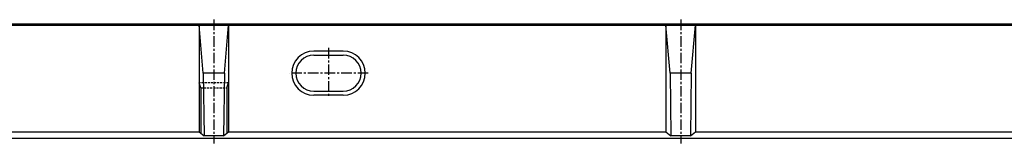
# Model space of a CAD drawing. Extents: x 50 to 3850, y 100 to 2800.
# Drawn here: x 661 to 1262, y 2417 to 2493 of the extents above; entities that cross this region are included whole.
import ezdxf

# ---------------------------------------------------------------- set-up
doc = ezdxf.new("R2010")
doc.units = 0
doc.header["$LTSCALE"] = 0.2
doc.linetypes.add('CENTER', pattern=[50.8, 31.75, -6.35, 6.35, -6.35])
doc.linetypes.add('HIDDEN', pattern=[9.525, 6.35, -3.175])
doc.layers.add('LAY-10', color=7, linetype='CONTINUOUS')

msp = doc.modelspace()

# ---------------------------------------------------------------- linework, layer by layer
at = {"layer": 'LAY-10', "color": 7, "linetype": 'CONTINUOUS'}
for p, q in [((2500, 2490), (200, 2490)), ((200.63, 2489.37), (2499.37, 2489.37)), ((773.56, 2460), (771, 2489.37)), ((771, 2489.37), (771, 2424.12)), ((786.44, 2460), (789, 2489.37)), ((789, 2489.37), (789, 2424.12)), ((1058.56, 2460), (1056, 2489.37)), ((1056, 2489.37), (1056, 2424.12)), ((1071.44, 2460), (1074, 2489.37)), ((1074, 2489.37), (1074, 2424.12)), ((859, 2473.47), (841, 2473.47)), ((841, 2471), (859, 2471)), ((773.56, 2460), (774, 2421.75)), ((786.44, 2460), (773.56, 2460)), ((786.44, 2460), (786, 2421.75)), ((1058.56, 2460), (1059, 2421.75)), ((1071.44, 2460), (1058.56, 2460)), ((1071.44, 2460), (1071, 2421.75)), ((772.1, 2451.12), (771, 2454.12)), ((787.9, 2451.12), (789, 2454.12)), ((772.1, 2451.12), (772.1, 2423.37)), ((787.9, 2451.12), (787.9, 2423.37)), ((841, 2449), (859, 2449)), ((859, 2446.53), (841, 2446.53)), ((504, 2424.12), (771, 2424.12)), ((771, 2424.12), (774, 2421.75)), ((786, 2421.75), (789, 2424.12)), ((789, 2424.12), (1056, 2424.12)), ((1056, 2424.12), (1059, 2421.75)), ((1071, 2421.75), (1074, 2424.12)), ((1074, 2424.12), (1341, 2424.12)), ((2435, 2420), (265, 2420)), ((786, 2421.75), (774, 2421.75)), ((1071, 2421.75), (1059, 2421.75))]:
    msp.add_line(p, q, dxfattribs=at)
at = {"layer": 'LAY-10', "color": 2, "linetype": 'CENTER'}
for p, q in [((780, 2492.7), (780, 2417.1)), ((1065, 2492.7), (1065, 2417.1)), ((850, 2475.4), (850, 2445)), ((874.3, 2460), (825.9, 2460))]:
    msp.add_line(p, q, dxfattribs=at)
at = {"layer": 'LAY-10', "color": 7, "linetype": 'HIDDEN'}
for p, q in [((789, 2454.12), (771, 2454.12)), ((772.1, 2451.12), (787.9, 2451.12))]:
    msp.add_line(p, q, dxfattribs=at)
at = {"layer": 'LAY-10', "color": 7, "linetype": 'CONTINUOUS'}
for centre, radius, start, end in [((841, 2460), 13.47, 90, 270), ((841, 2460), 11, 90, 270), ((859, 2460), 13.47, 270, 90), ((859, 2460), 11, 270, 90)]:
    msp.add_arc(centre, radius, start, end, dxfattribs=at)

doc.saveas('drawing.dxf')
